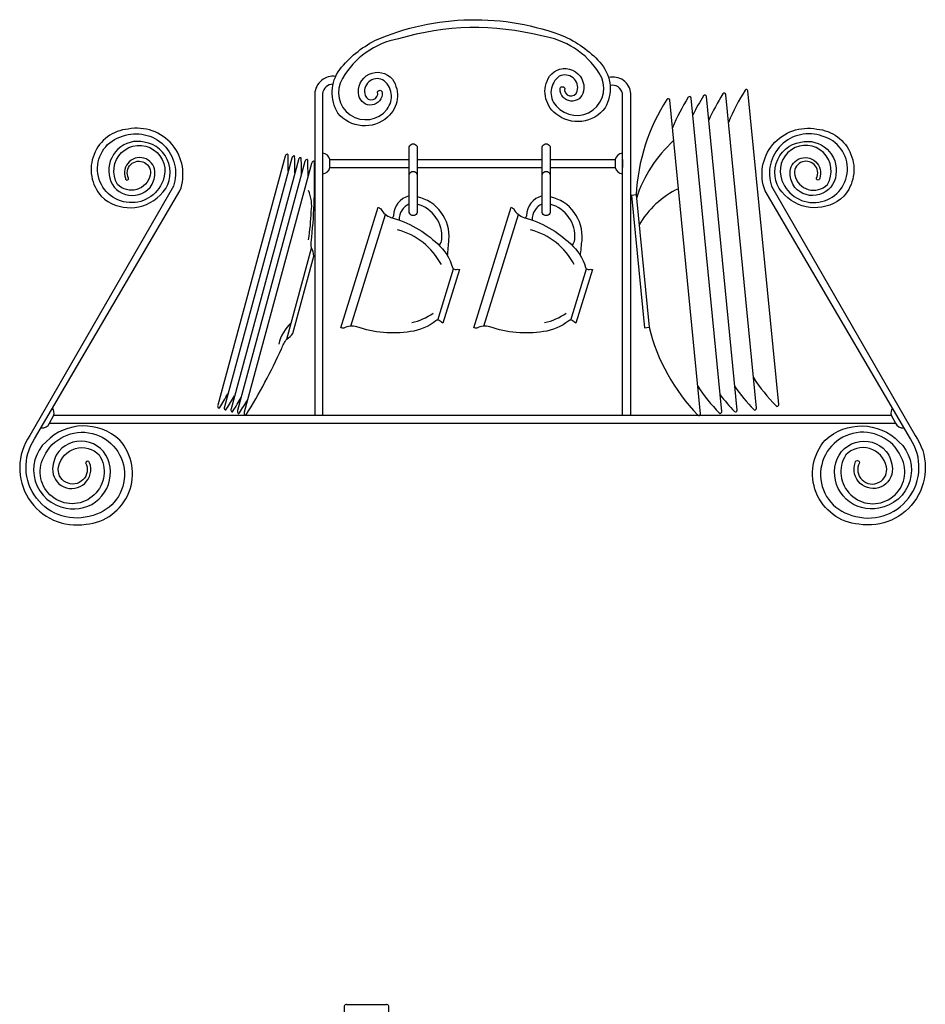
# Model space of a CAD drawing. Units: millimetres. Extents: x -23 to 9165, y -61 to 4976.
# Drawn here: x 7782 to 9020, y 1390 to 2735 of the extents above; entities that cross this region are included whole.
import ezdxf

# ---------------------------------------------------------------- set-up
doc = ezdxf.new("R2010")
doc.units = ezdxf.units.MM

msp = doc.modelspace()

# ---------------------------------------------------------------- linework, layer by layer
for p, q in [((8206.4, 2544.1), (8314.8, 2544.1)), ((8325.6, 2544.1), (8496.5, 2544.1)), ((8507.3, 2544.1), (8596.2, 2544.1)), ((8606.2, 2544.1), (8606.2, 2533.3)), ((8206.4, 2533.3), (8314.8, 2533.3)), ((8325.6, 2533.3), (8496.5, 2533.3)), ((8507.3, 2533.3), (8596.2, 2533.3)), ((8624.8, 2495.7), (8642.5, 2315)), ((8235.1, 2316.6), (8282.5, 2468.9)), ((8416.8, 2316.6), (8464.2, 2468.9)), ((8147.3, 2299), (8181, 2423.2)), ((8353.7, 2324.8), (8375.5, 2394.7)), ((8535.5, 2324.8), (8557.2, 2394.7)), ((7829, 2194.9), (8973.5, 2194.9)), ((7823.3, 2184.1), (8979.3, 2184.1)), ((8228.9, 1390.4), (8283.8, 1390.4))]:
    msp.add_line(p, q)
for points in [[(8267.9, 2706.6, -0.198805), (8528.1, 2711.8, -0.10633), (8577.7, 2674.2, -0.305277), (8582.5, 2614.7, -0.428167), (8515.2, 2606.5, -0.390271), (8506.5, 2657.9, -0.796756), (8553, 2637.3, -0.926023), (8520.9, 2640.5, -0.794184), (8527.2, 2641.7, 0.970454), (8544.4, 2637.5, 0.648204), (8519.9, 2657.9, 0.44362), (8515.4, 2617.5, 0.944698), (8574.5, 2661.9, 0.2194), (8495.7, 2712.9, 0.135892), (8300.2, 2709, 0.2194), (8223.5, 2654.9, 0.944698), (8284.4, 2612.9, 0.44362), (8278.3, 2653.1, 0.648204), (8254.5, 2631.8, 0.970454), (8271.6, 2636.6, -0.794184), (8277.9, 2635.7, -0.926023), (8246, 2631.2, -0.796756), (8291.7, 2653.7, -0.390271), (8285, 2602, -0.428167), (8217.4, 2607.4, -0.305277), (8219.8, 2667.1, -0.10633)], [(8618.4, 2495.1), (8636.1, 2314.4), (8642.5, 2315, 0.130039), (8709.1, 2195.1, 0.688082), (8712.7, 2196.9), (8670.8, 2625.2, 0.688082), (8666.9, 2626.3, 0.130039), (8624.8, 2495.7)], [(7905.9, 2124.2, 0.653405), (7835.8, 2145.6, 0.149055), (7827.4, 2121.9, 1.217283), (7878, 2130, 0.793397), (7872.5, 2130, -1.411278), (7835.5, 2124.6, -0.599584), (7891.2, 2140.7, -1.629383), (7813.7, 2134, -1.645197), (7882.7, 2058.2, -0.717716), (7802.8, 2162.5), (8001.5, 2501.6, 0.587847), (7930.7, 2585.7, 0.61637), (7893.9, 2493.9, 0.406222), (7974.5, 2495.6, 0.629089), (7952.6, 2568, 0.526934), (7904.5, 2523.2, 0.653405), (7960.6, 2506.1, 0.149055), (7967.3, 2525.1, 1.217283), (7926.8, 2518.6, 1.160316), (7931.2, 2518.7, -1.409824), (7960.9, 2522.9, -0.599584), (7916.3, 2510.1, -1.629383), (7978.3, 2515.4, -1.645197), (7923.1, 2576.1, -0.631043), (7992.5, 2507.6), (7796.1, 2167.2, 0.661323), (7873.2, 2046.1, 0.61637), (7919.2, 2160.9, 0.406222), (7818.5, 2158.8, 0.629089), (7845.8, 2068.2, 0.526934)], [(8871.8, 2585.7, -0.61637), (8908.6, 2493.9, -0.406222), (8828, 2495.6, -0.629089), (8849.9, 2568, -0.526934), (8898, 2523.2, -0.653405), (8841.8, 2506.1, -0.149055), (8835.2, 2525.1, -1.217283), (8875.7, 2518.6, -1.149173), (8871.2, 2518.6, 1.411278), (8841.6, 2522.9, 0.599584), (8886.2, 2510.1, 1.629383), (8824.2, 2515.4, 1.645197), (8879.3, 2576.1, 0.631043), (8810, 2507.6), (9006.4, 2167.2, -0.661323), (8929.3, 2046.1, -0.61637), (8883.3, 2160.9, -0.406222), (8984, 2158.8, -0.629089), (8956.7, 2068.2, -0.526934), (8896.6, 2124.2, -0.653405), (8966.7, 2145.6, -0.149055), (8975, 2121.9, -1.217283), (8924.4, 2130, -1.149173), (8930, 2130, 1.411278), (8967, 2124.6, 0.599584), (8911.3, 2140.7, 1.629383), (8988.8, 2134, 1.645197), (8919.8, 2058.2, 0.717716), (8999.7, 2162.5), (8801, 2501.6, -0.587847)], [(8314.8, 2559.9, -1.068403), (8325.6, 2559.9), (8325.6, 2473.3, -1.068403), (8314.8, 2473.3)], [(8496.5, 2559.9, -1.068403), (8507.3, 2559.9), (8507.3, 2473.3, -1.068403), (8496.5, 2473.3)], [(8377.7, 2394, -0.068596), (8383.6, 2394), (8360.8, 2320.8, -0.068596), (8356, 2324.2, 0.303755), (8351.1, 2324, -0.140771), (8316.4, 2309.1, -0.123476), (8243.2, 2315.6, 0.192455), (8225.3, 2314, -0.098179), (8221.1, 2314.1), (8272.5, 2478.9, -0.098179), (8275.9, 2476.6, 0.192455), (8289.8, 2465.1, -0.123476), (8353.7, 2428.9, -0.140771), (8373.8, 2396.9, 0.303755)], [(8559.5, 2394, -0.068596), (8565.3, 2394), (8542.5, 2320.8, -0.068596), (8537.7, 2324.2, 0.303755), (8532.8, 2324, -0.140771), (8498.1, 2309.1, -0.123476), (8424.9, 2315.6, 0.192455), (8407, 2314, -0.098179), (8402.9, 2314.1), (8454.2, 2478.9, -0.098179), (8457.6, 2476.6, 0.192455), (8471.5, 2465.1, -0.123476), (8535.4, 2428.9, -0.140771), (8555.6, 2396.9, 0.303755)]]:
    msp.add_lwpolyline(points, format="xyb", close=True)
for points in [[(8214.3, 2657.6, 0.436811), (8185.6, 2634.1), (8185.6, 2194.9)], [(8617.6, 2194.9), (8617.6, 2634.1, 0.469714), (8587.1, 2656, 0.469714)], [(8210.7, 2647, 0.386398), (8196.4, 2634.1), (8196.4, 2194.9)], [(8606.2, 2194.9), (8606.2, 2634.1, 0.432497), (8589.2, 2645.2, 0.432497)], [(8785.2, 2246.3, 0.046188), (8816.1, 2207.6, 0.688082), (8819.7, 2209.4), (8777.7, 2637.8, 0.688082), (8773.9, 2638.8, 0.046188), (8751.1, 2594.9)], [(8709, 2234.6, 0.043891), (8738.4, 2198, 0.688082), (8742, 2199.8), (8700.1, 2628.1, 0.688082), (8696.2, 2629.2, 0.043891), (8674.4, 2587.5)], [(8739.8, 2222.7, 0.027876), (8759.3, 2200, 0.688082), (8762.9, 2201.8), (8721, 2630.1, 0.688082), (8717.1, 2631.2, 0.027876), (8702.4, 2605.2)], [(8759.7, 2234.2, 0.038232), (8785.7, 2202.6, 0.688082), (8789.3, 2204.4), (8747.4, 2632.7, 0.688082), (8743.5, 2633.8, 0.038232), (8724.1, 2597.7)], [(8149.5, 2528.3, 0.006826), (8149.2, 2550.2, 0.565855), (8147.9, 2551.5, 0.338067), (8145.3, 2548.6), (8053.2, 2208.7, 0.338067), (8054.1, 2204.9, 0.56005), (8055.8, 2205.4, 0.006826), (8067.1, 2224.1)], [(8158.5, 2525.9, 0.006826), (8158.2, 2547.7, 0.565855), (8157, 2549, 0.338067), (8154.3, 2546.1), (8062.2, 2206.3, 0.338067), (8063.1, 2202.4, 0.56005), (8064.8, 2203, 0.006826), (8076.1, 2221.6)], [(8167.5, 2523.5, 0.006826), (8167.2, 2545.3, 0.565855), (8166, 2546.6, 0.338067), (8163.3, 2543.7), (8071.3, 2203.8, 0.338067), (8072.1, 2200, 0.56005), (8073.8, 2200.5, 0.006826), (8085.1, 2219.2)], [(8176.5, 2521, 0.006826), (8176.2, 2542.8, 0.565855), (8175, 2544.1, 0.338067), (8172.3, 2541.3), (8080.3, 2201.4, 0.338067), (8081.1, 2197.5, 0.56005), (8082.8, 2198.1, 0.006826), (8094.1, 2216.7)], [(8185.2, 2540.4, 0.56005), (8184, 2541.7, 0.338067), (8181.4, 2538.8), (8089.3, 2198.9, 0.338067), (8090.1, 2195.1, 0.56005), (8091.9, 2195.6, 0.032021), (8140.3, 2285.7, -0.048383), (8147.3, 2299, 0.139436), (8155.8, 2306.7), (8184.4, 2412.3, 0.139436), (8181, 2423.2, -0.048383), (8181.6, 2438.2, 0.032021), (8185.2, 2540.4)], [(8196.4, 2524.5, 0.346029), (8206.4, 2533.3), (8206.4, 2544.1, 0.342634), (8196.4, 2552.8, 0.343593)], [(8606.2, 2552.8, 0.342142), (8596.2, 2544.1), (8596.2, 2533.3, 0.345537), (8606.2, 2524.5)], [(8325.6, 2523.9, 0.660848), (8314.8, 2523.9, 0.660848)], [(8507.3, 2523.9, 0.660848), (8496.5, 2523.9, 0.660848)], [(8314.8, 2494.4, 0.344262), (8293.3, 2467.4, -0.254158), (8291.5, 2464.6)], [(8367.1, 2412.6, -0.005158), (8369.1, 2434.2, 0.376171), (8325.6, 2493.3, 0.376171)], [(8496.5, 2494.4, 0.344262), (8475, 2467.4, -0.254158), (8473.2, 2464.6)], [(8548.8, 2412.6, -0.005158), (8550.9, 2434.2, 0.376171), (8507.3, 2493.3, 0.376171)], [(8314.8, 2483.7, 0.294467), (8300.9, 2461.6)], [(8355.2, 2427.5, 0.267163), (8359.3, 2435, 0.362643), (8325.6, 2483.1, 0.362643)], [(8496.5, 2483.7, 0.294467), (8482.6, 2461.6)], [(8536.9, 2427.5, 0.267163), (8541, 2435, 0.362643), (8507.3, 2483.1, 0.362643)], [(7811.7, 2177.6, 0.32472), (7823.3, 2184.1), (7829, 2194.9, 0.223764), (7827.4, 2204.5, 0.223764)], [(8975.1, 2204.4, 0.222528), (8973.5, 2194.9), (8979.3, 2184.1, 0.323423), (8990.8, 2177.6)], [(8228.9, 1390.4, 0.288961), (8226, 1388.1), (8226, 1376.8, 0.288961), (8228.9, 1374.5, 0.288961)], [(8283.8, 1374.5, 0.288961), (8286.7, 1376.8), (8286.7, 1388.1, 0.288961), (8283.8, 1390.4, 0.288961)]]:
    msp.add_lwpolyline(points, format="xyb")
for centre, radius, start, end in [((8798.5, 2435.1), 182.1, 132.2336, 162.1072), ((8130.9, 2481.3), 50.6, 350.6045, 24.1439), ((8735.1, 2394), 122.2, 115.4682, 150.4103), ((7818.7, 2487.4), 362.5, 351.6073, 357.7364), ((8274.2, 2355.7), 95.7, 28.0324, 75.0137), ((8455.9, 2355.7), 95.7, 28.0324, 75.0137), ((8301.2, 2400.2), 80.6, 282.1351, 305.2079), ((8482.9, 2400.2), 80.6, 282.1351, 305.2079), ((8190.8, 2280.1), 55.5, 132.3055, 167.6514)]:
    msp.add_arc(centre, radius, start, end)

doc.saveas('drawing.dxf')
